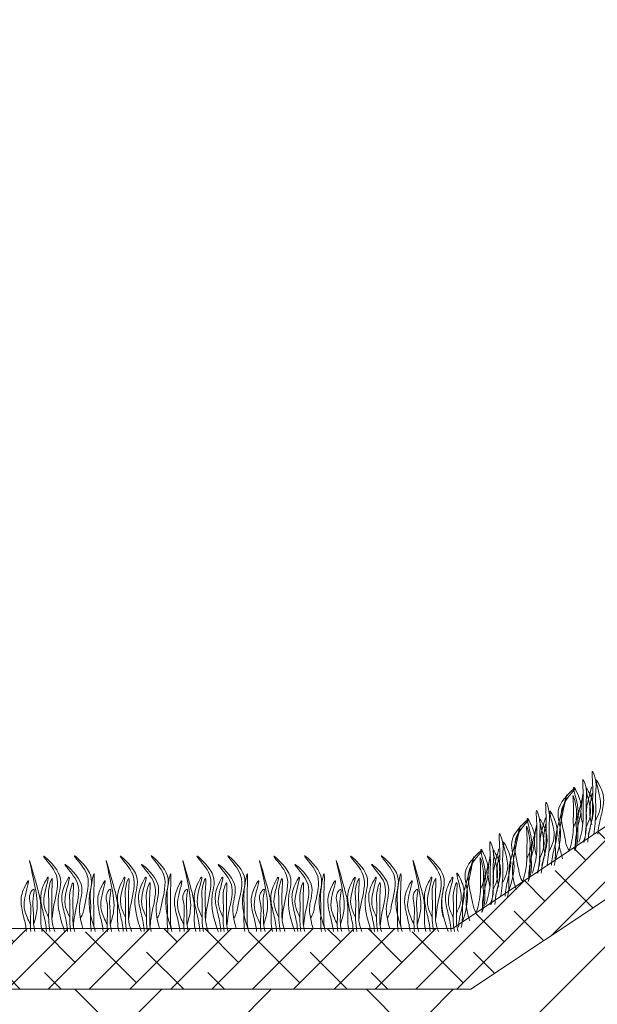
# Model space of a CAD drawing. Units: millimetres. Extents: x 64872 to 137997, y 31772 to 65966.
# Drawn here: x 69753 to 69766, y 31890 to 31913 of the extents above; entities that cross this region are included whole.
import ezdxf

# ---------------------------------------------------------------- set-up
doc = ezdxf.new("R2010")
doc.units = ezdxf.units.MM
doc.layers.add('Основание', color=7, linetype='Continuous', lineweight=15, true_color=0x49392d)
doc.layers.add('Основные линии', color=7, linetype='Continuous', lineweight=18)
doc.layers.add('Трава', color=3, linetype='Continuous', lineweight=9)

msp = doc.modelspace()

# ---------------------------------------------------------------- hatches: boundary and pattern name
at = {"layer": 'Основание'}
h = msp.add_hatch(dxfattribs=at)
h.set_pattern_fill('EARTH', color=256, scale=0.768, angle=45, style=0)
h.set_pattern_definition([(45, (66929.0796, 30922.942), (0, 6.896837), [4.8768, -4.8768]), (45, (66927.7865, 30924.2354), (0, 6.896837), [4.8768, -4.8768]), (45, (66926.4933, 30925.5285), (0, 6.896837), [4.8768, -4.8768]), (135, (66926.4933, 30926.3906), (-6.896837, 0), [4.8768, -4.8768]), (135, (66927.7865, 30927.684), (-6.896837, 0), [4.8768, -4.8768]), (135, (66929.0796, 30928.977), (-6.896837, 0), [4.8768, -4.8768])])
edge = h.paths.add_edge_path(flags=0)
edge.add_arc((69805.273, 31879.935), 0.15, 0, 360)
h.paths.add_polyline_path([(69817.306, 31882.523), (69817.306, 31878.514), (69776.849, 31878.514), (69776.901, 31875.761), (69765.712, 31875.761), (69765.712, 31882.523)], flags=16)
h.paths.add_polyline_path([(69890.723, 31891.488), (69890.723, 31896.526), (69943.474, 31896.526), (69943.474, 31891.488)], flags=16)
h.paths.add_polyline_path([(69858.84, 31921.11), (69858.84, 31925.593), (69905.875, 31925.593), (69905.875, 31921.11)], flags=16)
h.paths.add_polyline_path([(69883.217, 31940.875), (69883.217, 31944.356), (69899.116, 31944.356), (69899.116, 31940.875)], flags=16)
h.paths.add_polyline_path([(69883.269, 31944.356), (69883.269, 31948.274), (69924.436, 31948.274), (69924.436, 31944.356)], flags=16)
h.paths.add_polyline_path([(69951.182, 31909.843), (69951.182, 31913.958), (69962.139, 31913.958), (69962.139, 31909.843)], flags=16)
h.paths.add_polyline_path([(69951.182, 31917.527), (69970.532, 31917.527), (69970.759, 31975.462), (69942.591, 31975.462), (69942.591, 31920.336), (69929.134, 31920.336), (69929.134, 31975.462), (69921.276, 31975.462), (69857.214, 31932.928), (69846.456, 31932.928), (69846.334, 31877.802), (69832.877, 31877.802), (69832.877, 31932.928), (69827.203, 31932.928), (69763.402, 31890.394), (69734.464, 31890.394), (69734.48, 31873.642), (69857.762, 31873.642), (69970.364, 31875.002), (69970.517, 31913.958), (69951.182, 31913.958)])
at = {"layer": 'Основные линии'}
h = msp.add_hatch(dxfattribs=at)
h.set_pattern_fill('ANSI38', color=17, scale=0.215309)
h.set_pattern_definition([(45, (51180.08323, 34669.02555), (-0.483382042, 0.483382042), []), (135, (51180.08323, 34669.02555), (-1.450146127, 0.483382042), [1.7090136, -1.02540816])])
h.paths.add_polyline_path([(69762.967, 31891.829), (69740.185, 31891.829), (69737.441, 31890.394), (69763.402, 31890.394), (69827.203, 31932.928), (69837.507, 31933.359), (69850.536, 31932.928), (69857.475, 31932.928), (69857.475, 31934.347), (69826.768, 31934.363)])

# ---------------------------------------------------------------- linework, layer by layer
at = {"layer": 'Основные линии', "color": 8}
for p, q in [((69762.967, 31891.829), (69826.768, 31934.363)), ((69763.402, 31890.394), (69796.746, 31912.623)), ((69762.967, 31891.829), (69740.169, 31891.829)), ((69763.141, 31890.394), (69734.433, 31890.394)), ((69763.402, 31890.394), (69740.97, 31890.394))]:
    msp.add_line(p, q, dxfattribs=at)
at = {"layer": 'Трава', "color": 3, "lineweight": 9}
for points, knots in [([(69766.183, 31894.063), (69766.234, 31894.233), (69766.293, 31894.469), (69766.279, 31894.882), (69766.3, 31895.114), (69766.251, 31895.697), (69766.383, 31895.28), (69766.343, 31894.996), (69766.376, 31894.56), (69766.334, 31894.229), (69766.31, 31894.063)], [1.196051, 1.196051, 1.196051, 1.196051, 5.423055, 7.028356, 10.697614, 13.067346, 15.080851, 16.968404, 20.923274, 24.965584, 24.965584, 24.965584, 24.965584]), ([(69765.96, 31893.868), (69766.011, 31894.038), (69766.07, 31894.274), (69766.056, 31894.687), (69766.077, 31894.919), (69766.028, 31895.502), (69766.161, 31895.085), (69766.12, 31894.801), (69766.153, 31894.365), (69766.112, 31894.034), (69766.087, 31893.868)], [1.196051, 1.196051, 1.196051, 1.196051, 5.423055, 7.028356, 10.697614, 13.067346, 15.080851, 16.968404, 20.923274, 24.965584, 24.965584, 24.965584, 24.965584]), ([(69766.36, 31894.389), (69766.398, 31894.472), (69766.48, 31894.65), (69766.483, 31894.92), (69766.3, 31895.499), (69766.521, 31895.095), (69766.571, 31894.827), (69766.472, 31894.447), (69766.418, 31894.196), (69766.411, 31894.063)], [0, 0, 0, 0, 2.100967, 4.474694, 7.786548, 9.362627, 12.139061, 15.095718, 18.307856, 18.307856, 18.307856, 18.307856]), ([(69765.576, 31893.48), (69765.544, 31893.587), (69765.483, 31893.791), (69765.487, 31894.256), (69765.808, 31895.472), (69765.497, 31894.398), (69765.394, 31893.992), (69765.406, 31893.663), (69765.402, 31893.438), (69765.377, 31893.339), (69765.371, 31893.318)], [0, 0, 0, 0, 2.58288, 4.956607, 12.276813, 17.805661, 20.582095, 23.490086, 25.401657, 25.935096, 25.935096, 25.935096, 25.935096]), ([(69765.395, 31893.431), (69765.486, 31893.697), (69765.597, 31894.136), (69765.348, 31894.72), (69766.074, 31895.347), (69765.628, 31894.865), (69765.489, 31894.488), (69765.625, 31894.083), (69765.66, 31893.773), (69765.732, 31893.673)], [2.005676, 2.005676, 2.005676, 2.005676, 8.424296, 12.653932, 16.918954, 20.078161, 21.976618, 27.273598, 29.348008, 29.348008, 29.348008, 29.348008]), ([(69765.732, 31893.673), (69765.781, 31893.837), (69765.837, 31894.069), (69765.822, 31894.471), (69765.844, 31894.686), (69765.804, 31895.111), (69765.938, 31894.575), (69765.883, 31894.377), (69765.918, 31894.044), (69765.89, 31893.833), (69765.862, 31893.673)], [1.34336, 1.34336, 1.34336, 1.34336, 5.423055, 7.028356, 10.697614, 11.772115, 14.527747, 17.109907, 18.315973, 22.2082, 22.2082, 22.2082, 22.2082]), ([(69765.827, 31894.214), (69765.865, 31894.297), (69765.947, 31894.475), (69765.95, 31894.745), (69765.767, 31895.324), (69765.988, 31894.92), (69766.038, 31894.653), (69765.938, 31894.271), (69765.877, 31893.975), (69765.875, 31893.795), (69765.875, 31893.751)], [0, 0, 0, 0, 2.100967, 4.474694, 7.786548, 9.362627, 12.139061, 15.095718, 18.353831, 19.40143, 19.40143, 19.40143, 19.40143]), ([(69766.053, 31894.289), (69766.038, 31894.345), (69766.004, 31894.497), (69766.006, 31894.705), (69766.043, 31894.935), (69766.062, 31895.034)], [1.204915, 1.204915, 1.204915, 1.204915, 2.58288, 4.956607, 6.702985, 6.702985, 6.702985, 6.702985]), ([(69766.266, 31895.178), (69766.247, 31895.113), (69766.189, 31894.903), (69766.125, 31894.653), (69766.138, 31894.323), (69766.132, 31894.058), (69766.085, 31893.925), (69766.061, 31893.868)], [16.55503, 16.55503, 16.55503, 16.55503, 17.805661, 20.582095, 23.490086, 25.401657, 26.875815, 26.875815, 26.875815, 26.875815]), ([(69766.12, 31894.194), (69766.158, 31894.277), (69766.24, 31894.455), (69766.243, 31894.725), (69766.06, 31895.304), (69766.281, 31894.9), (69766.331, 31894.632), (69766.232, 31894.252), (69766.178, 31894.001), (69766.171, 31893.868)], [0, 0, 0, 0, 2.100967, 4.474694, 7.786548, 9.362627, 12.139061, 15.095718, 18.307856, 18.307856, 18.307856, 18.307856]), ([(69766.265, 31894.289), (69766.25, 31894.345), (69766.215, 31894.497), (69766.217, 31894.705), (69766.254, 31894.935), (69766.273, 31895.034)], [1.204915, 1.204915, 1.204915, 1.204915, 2.58288, 4.956607, 6.702985, 6.702985, 6.702985, 6.702985]), ([(69765.083, 31893.33), (69765.134, 31893.499), (69765.193, 31893.736), (69765.179, 31894.149), (69765.2, 31894.381), (69765.151, 31894.964), (69765.284, 31894.547), (69765.243, 31894.263), (69765.276, 31893.827), (69765.234, 31893.496), (69765.21, 31893.33)], [1.196051, 1.196051, 1.196051, 1.196051, 5.423055, 7.028356, 10.697614, 13.067346, 15.080851, 16.968404, 20.923274, 24.965584, 24.965584, 24.965584, 24.965584]), ([(69766.066, 31894.983), (69766.047, 31894.918), (69765.989, 31894.708), (69765.925, 31894.458), (69765.938, 31894.128), (69765.933, 31893.863), (69765.886, 31893.73), (69765.862, 31893.673)], [16.55503, 16.55503, 16.55503, 16.55503, 17.805661, 20.582095, 23.490086, 25.401657, 26.875815, 26.875815, 26.875815, 26.875815]), ([(69764.86, 31893.135), (69764.911, 31893.304), (69764.97, 31893.541), (69764.956, 31893.954), (69764.977, 31894.186), (69764.929, 31894.769), (69765.061, 31894.352), (69765.021, 31894.068), (69765.053, 31893.632), (69765.012, 31893.301), (69764.987, 31893.135)], [1.196051, 1.196051, 1.196051, 1.196051, 5.423055, 7.028356, 10.697614, 13.067346, 15.080851, 16.968404, 20.923274, 24.965584, 24.965584, 24.965584, 24.965584]), ([(69765.26, 31893.656), (69765.298, 31893.739), (69765.38, 31893.916), (69765.384, 31894.187), (69765.2, 31894.766), (69765.421, 31894.361), (69765.471, 31894.094), (69765.372, 31893.714), (69765.318, 31893.463), (69765.311, 31893.33)], [0, 0, 0, 0, 2.100967, 4.474694, 7.786548, 9.362627, 12.139061, 15.095718, 18.307856, 18.307856, 18.307856, 18.307856]), ([(69764.476, 31892.747), (69764.444, 31892.853), (69764.383, 31893.058), (69764.387, 31893.523), (69764.708, 31894.739), (69764.398, 31893.664), (69764.294, 31893.259), (69764.306, 31892.93), (69764.302, 31892.704), (69764.277, 31892.606), (69764.271, 31892.585)], [0, 0, 0, 0, 2.58288, 4.956607, 12.276813, 17.805661, 20.582095, 23.490086, 25.401657, 25.935096, 25.935096, 25.935096, 25.935096]), ([(69764.295, 31892.698), (69764.386, 31892.964), (69764.497, 31893.403), (69764.248, 31893.987), (69764.974, 31894.614), (69764.528, 31894.132), (69764.389, 31893.754), (69764.526, 31893.349), (69764.561, 31893.04), (69764.632, 31892.94)], [2.005676, 2.005676, 2.005676, 2.005676, 8.424296, 12.653932, 16.918954, 20.078161, 21.976618, 27.273598, 29.348008, 29.348008, 29.348008, 29.348008]), ([(69764.632, 31892.94), (69764.681, 31893.104), (69764.737, 31893.336), (69764.722, 31893.738), (69764.744, 31893.953), (69764.704, 31894.378), (69764.838, 31893.842), (69764.783, 31893.644), (69764.818, 31893.311), (69764.79, 31893.1), (69764.762, 31892.94)], [1.34336, 1.34336, 1.34336, 1.34336, 5.423055, 7.028356, 10.697614, 11.772115, 14.527747, 17.109907, 18.315973, 22.2082, 22.2082, 22.2082, 22.2082]), ([(69764.727, 31893.481), (69764.765, 31893.564), (69764.847, 31893.742), (69764.851, 31894.012), (69764.667, 31894.591), (69764.888, 31894.187), (69764.938, 31893.919), (69764.838, 31893.538), (69764.778, 31893.242), (69764.775, 31893.062), (69764.775, 31893.018)], [0, 0, 0, 0, 2.100967, 4.474694, 7.786548, 9.362627, 12.139061, 15.095718, 18.353831, 19.40143, 19.40143, 19.40143, 19.40143]), ([(69764.954, 31893.556), (69764.939, 31893.612), (69764.904, 31893.764), (69764.906, 31893.972), (69764.943, 31894.202), (69764.962, 31894.301)], [1.204915, 1.204915, 1.204915, 1.204915, 2.58288, 4.956607, 6.702985, 6.702985, 6.702985, 6.702985]), ([(69765.166, 31894.445), (69765.147, 31894.379), (69765.089, 31894.17), (69765.025, 31893.919), (69765.038, 31893.59), (69765.033, 31893.325), (69764.986, 31893.192), (69764.962, 31893.135)], [16.55503, 16.55503, 16.55503, 16.55503, 17.805661, 20.582095, 23.490086, 25.401657, 26.875815, 26.875815, 26.875815, 26.875815]), ([(69765.02, 31893.461), (69765.058, 31893.544), (69765.14, 31893.721), (69765.144, 31893.992), (69764.96, 31894.571), (69765.181, 31894.166), (69765.231, 31893.899), (69765.132, 31893.519), (69765.078, 31893.268), (69765.071, 31893.135)], [0, 0, 0, 0, 2.100967, 4.474694, 7.786548, 9.362627, 12.139061, 15.095718, 18.307856, 18.307856, 18.307856, 18.307856]), ([(69765.165, 31893.556), (69765.15, 31893.612), (69765.115, 31893.764), (69765.117, 31893.972), (69765.155, 31894.202), (69765.173, 31894.301)], [1.204915, 1.204915, 1.204915, 1.204915, 2.58288, 4.956607, 6.702985, 6.702985, 6.702985, 6.702985]), ([(69763.983, 31892.596), (69764.034, 31892.766), (69764.093, 31893.003), (69764.079, 31893.416), (69764.1, 31893.647), (69764.051, 31894.23), (69764.184, 31893.814), (69764.143, 31893.53), (69764.176, 31893.094), (69764.134, 31892.763), (69764.11, 31892.596)], [1.196051, 1.196051, 1.196051, 1.196051, 5.423055, 7.028356, 10.697614, 13.067346, 15.080851, 16.968404, 20.923274, 24.965584, 24.965584, 24.965584, 24.965584]), ([(69764.966, 31894.25), (69764.948, 31894.184), (69764.89, 31893.975), (69764.825, 31893.724), (69764.838, 31893.395), (69764.833, 31893.13), (69764.786, 31892.997), (69764.762, 31892.94)], [16.55503, 16.55503, 16.55503, 16.55503, 17.805661, 20.582095, 23.490086, 25.401657, 26.875815, 26.875815, 26.875815, 26.875815]), ([(69763.76, 31892.401), (69763.811, 31892.571), (69763.87, 31892.808), (69763.856, 31893.221), (69763.877, 31893.452), (69763.829, 31894.035), (69763.961, 31893.619), (69763.921, 31893.335), (69763.953, 31892.899), (69763.912, 31892.568), (69763.887, 31892.401)], [1.196051, 1.196051, 1.196051, 1.196051, 5.423055, 7.028356, 10.697614, 13.067346, 15.080851, 16.968404, 20.923274, 24.965584, 24.965584, 24.965584, 24.965584]), ([(69764.16, 31892.922), (69764.199, 31893.006), (69764.28, 31893.183), (69764.284, 31893.454), (69764.1, 31894.033), (69764.321, 31893.628), (69764.371, 31893.361), (69764.272, 31892.981), (69764.219, 31892.73), (69764.212, 31892.597)], [0, 0, 0, 0, 2.100967, 4.474694, 7.786548, 9.362627, 12.139061, 15.095718, 18.307856, 18.307856, 18.307856, 18.307856]), ([(69763.195, 31891.965), (69763.287, 31892.231), (69763.397, 31892.669), (69763.148, 31893.254), (69763.874, 31893.88), (69763.428, 31893.399), (69763.289, 31893.021), (69763.426, 31892.616), (69763.461, 31892.306), (69763.532, 31892.206)], [2.005676, 2.005676, 2.005676, 2.005676, 8.424296, 12.653932, 16.918954, 20.078161, 21.976618, 27.273598, 29.348008, 29.348008, 29.348008, 29.348008]), ([(69763.627, 31892.748), (69763.666, 31892.831), (69763.747, 31893.008), (69763.751, 31893.279), (69763.567, 31893.858), (69763.788, 31893.453), (69763.839, 31893.186), (69763.738, 31892.804), (69763.678, 31892.509), (69763.675, 31892.329), (69763.675, 31892.285)], [0, 0, 0, 0, 2.100967, 4.474694, 7.786548, 9.362627, 12.139061, 15.095718, 18.353831, 19.40143, 19.40143, 19.40143, 19.40143]), ([(69764.066, 31893.712), (69764.047, 31893.646), (69763.989, 31893.437), (69763.925, 31893.186), (69763.938, 31892.857), (69763.933, 31892.592), (69763.886, 31892.459), (69763.862, 31892.401)], [16.55503, 16.55503, 16.55503, 16.55503, 17.805661, 20.582095, 23.490086, 25.401657, 26.875815, 26.875815, 26.875815, 26.875815]), ([(69763.92, 31892.727), (69763.959, 31892.811), (69764.04, 31892.988), (69764.044, 31893.258), (69763.86, 31893.838), (69764.081, 31893.433), (69764.131, 31893.166), (69764.032, 31892.786), (69763.979, 31892.535), (69763.972, 31892.401)], [0, 0, 0, 0, 2.100967, 4.474694, 7.786548, 9.362627, 12.139061, 15.095718, 18.307856, 18.307856, 18.307856, 18.307856]), ([(69753.055, 31891.925), (69753.087, 31892.032), (69753.148, 31892.236), (69753.144, 31892.701), (69752.824, 31893.917), (69753.134, 31892.843), (69753.238, 31892.437), (69753.225, 31892.108), (69753.23, 31891.883), (69753.255, 31891.785), (69753.261, 31891.763)], [0, 0, 0, 0, 2.58288, 4.956607, 12.276813, 17.805661, 20.582095, 23.490086, 25.401657, 25.935096, 25.935096, 25.935096, 25.935096]), ([(69753.79, 31891.763), (69753.688, 31892.05), (69753.559, 31892.509), (69753.816, 31893.112), (69753.09, 31893.739), (69753.536, 31893.257), (69753.675, 31892.88), (69753.538, 31892.475), (69753.503, 31892.165), (69753.497, 31892.078)], [1.523522, 1.523522, 1.523522, 1.523522, 8.424296, 12.653932, 16.918954, 20.078161, 21.976618, 27.273598, 29.348008, 29.348008, 29.348008, 29.348008]), ([(69754.222, 31891.83), (69754.142, 31892.103), (69754.11, 31892.433), (69754.317, 31892.918), (69753.591, 31893.545), (69754.037, 31893.063), (69754.175, 31892.686), (69754.039, 31892.281), (69754.004, 31891.971), (69753.997, 31891.884)], [4.5395, 4.5395, 4.5395, 4.5395, 8.424296, 12.653932, 16.918954, 20.078161, 21.976618, 27.273598, 29.348008, 29.348008, 29.348008, 29.348008]), ([(69754.498, 31891.829), (69754.406, 31892.096), (69754.296, 31892.534), (69754.545, 31893.118), (69753.819, 31893.745), (69754.265, 31893.263), (69754.403, 31892.886), (69754.267, 31892.481), (69754.232, 31892.171), (69754.16, 31892.071)], [2.005676, 2.005676, 2.005676, 2.005676, 8.424296, 12.653932, 16.918954, 20.078161, 21.976618, 27.273598, 29.348008, 29.348008, 29.348008, 29.348008]), ([(69754.871, 31891.925), (69754.903, 31892.032), (69754.964, 31892.236), (69754.96, 31892.701), (69754.639, 31893.917), (69754.95, 31892.843), (69755.054, 31892.437), (69755.041, 31892.108), (69755.045, 31891.883), (69755.07, 31891.785), (69755.077, 31891.763)], [0, 0, 0, 0, 2.58288, 4.956607, 12.276813, 17.805661, 20.582095, 23.490086, 25.401657, 25.935096, 25.935096, 25.935096, 25.935096]), ([(69755.605, 31891.763), (69755.503, 31892.05), (69755.374, 31892.509), (69755.631, 31893.112), (69754.905, 31893.739), (69755.351, 31893.257), (69755.49, 31892.88), (69755.354, 31892.475), (69755.319, 31892.165), (69755.312, 31892.078)], [1.523522, 1.523522, 1.523522, 1.523522, 8.424296, 12.653932, 16.918954, 20.078161, 21.976618, 27.273598, 29.348008, 29.348008, 29.348008, 29.348008]), ([(69756.038, 31891.83), (69755.957, 31892.103), (69755.926, 31892.433), (69756.132, 31892.918), (69755.406, 31893.545), (69755.852, 31893.063), (69755.991, 31892.686), (69755.855, 31892.281), (69755.82, 31891.971), (69755.813, 31891.884)], [4.5395, 4.5395, 4.5395, 4.5395, 8.424296, 12.653932, 16.918954, 20.078161, 21.976618, 27.273598, 29.348008, 29.348008, 29.348008, 29.348008]), ([(69756.313, 31891.829), (69756.222, 31892.096), (69756.111, 31892.534), (69756.36, 31893.118), (69755.634, 31893.745), (69756.08, 31893.263), (69756.219, 31892.886), (69756.083, 31892.481), (69756.048, 31892.171), (69755.976, 31892.071)], [2.005676, 2.005676, 2.005676, 2.005676, 8.424296, 12.653932, 16.918954, 20.078161, 21.976618, 27.273598, 29.348008, 29.348008, 29.348008, 29.348008]), ([(69756.687, 31891.925), (69756.718, 31892.032), (69756.779, 31892.236), (69756.775, 31892.701), (69756.455, 31893.917), (69756.765, 31892.843), (69756.869, 31892.437), (69756.856, 31892.108), (69756.861, 31891.883), (69756.886, 31891.785), (69756.892, 31891.763)], [0, 0, 0, 0, 2.58288, 4.956607, 12.276813, 17.805661, 20.582095, 23.490086, 25.401657, 25.935096, 25.935096, 25.935096, 25.935096]), ([(69757.421, 31891.763), (69757.319, 31892.05), (69757.19, 31892.509), (69757.447, 31893.112), (69756.721, 31893.739), (69757.167, 31893.257), (69757.306, 31892.88), (69757.169, 31892.475), (69757.134, 31892.165), (69757.128, 31892.078)], [1.523522, 1.523522, 1.523522, 1.523522, 8.424296, 12.653932, 16.918954, 20.078161, 21.976618, 27.273598, 29.348008, 29.348008, 29.348008, 29.348008]), ([(69757.853, 31891.83), (69757.773, 31892.103), (69757.741, 31892.433), (69757.948, 31892.918), (69757.222, 31893.545), (69757.668, 31893.063), (69757.807, 31892.686), (69757.67, 31892.281), (69757.635, 31891.971), (69757.629, 31891.884)], [4.5395, 4.5395, 4.5395, 4.5395, 8.424296, 12.653932, 16.918954, 20.078161, 21.976618, 27.273598, 29.348008, 29.348008, 29.348008, 29.348008]), ([(69758.129, 31891.829), (69758.037, 31892.096), (69757.927, 31892.534), (69758.176, 31893.118), (69757.45, 31893.745), (69757.896, 31893.263), (69758.035, 31892.886), (69757.898, 31892.481), (69757.863, 31892.171), (69757.791, 31892.071)], [2.005676, 2.005676, 2.005676, 2.005676, 8.424296, 12.653932, 16.918954, 20.078161, 21.976618, 27.273598, 29.348008, 29.348008, 29.348008, 29.348008]), ([(69758.502, 31891.925), (69758.534, 31892.032), (69758.595, 31892.236), (69758.591, 31892.701), (69758.27, 31893.917), (69758.581, 31892.843), (69758.685, 31892.437), (69758.672, 31892.108), (69758.676, 31891.883), (69758.701, 31891.785), (69758.708, 31891.763)], [0, 0, 0, 0, 2.58288, 4.956607, 12.276813, 17.805661, 20.582095, 23.490086, 25.401657, 25.935096, 25.935096, 25.935096, 25.935096]), ([(69759.236, 31891.763), (69759.135, 31892.05), (69759.006, 31892.509), (69759.262, 31893.112), (69758.537, 31893.739), (69758.982, 31893.257), (69759.121, 31892.88), (69758.985, 31892.475), (69758.95, 31892.165), (69758.943, 31892.078)], [1.523522, 1.523522, 1.523522, 1.523522, 8.424296, 12.653932, 16.918954, 20.078161, 21.976618, 27.273598, 29.348008, 29.348008, 29.348008, 29.348008]), ([(69759.669, 31891.83), (69759.589, 31892.103), (69759.557, 31892.433), (69759.763, 31892.918), (69759.037, 31893.545), (69759.483, 31893.063), (69759.622, 31892.686), (69759.486, 31892.281), (69759.451, 31891.971), (69759.444, 31891.884)], [4.5395, 4.5395, 4.5395, 4.5395, 8.424296, 12.653932, 16.918954, 20.078161, 21.976618, 27.273598, 29.348008, 29.348008, 29.348008, 29.348008]), ([(69759.944, 31891.829), (69759.853, 31892.096), (69759.742, 31892.534), (69759.991, 31893.118), (69759.265, 31893.745), (69759.711, 31893.263), (69759.85, 31892.886), (69759.714, 31892.481), (69759.679, 31892.171), (69759.607, 31892.071)], [2.005676, 2.005676, 2.005676, 2.005676, 8.424296, 12.653932, 16.918954, 20.078161, 21.976618, 27.273598, 29.348008, 29.348008, 29.348008, 29.348008]), ([(69760.318, 31891.925), (69760.35, 31892.032), (69760.41, 31892.236), (69760.407, 31892.701), (69760.086, 31893.917), (69760.396, 31892.843), (69760.5, 31892.437), (69760.487, 31892.108), (69760.492, 31891.883), (69760.517, 31891.785), (69760.523, 31891.763)], [0, 0, 0, 0, 2.58288, 4.956607, 12.276813, 17.805661, 20.582095, 23.490086, 25.401657, 25.935096, 25.935096, 25.935096, 25.935096]), ([(69761.052, 31891.763), (69760.95, 31892.05), (69760.821, 31892.509), (69761.078, 31893.112), (69760.352, 31893.739), (69760.798, 31893.257), (69760.937, 31892.88), (69760.8, 31892.475), (69760.765, 31892.165), (69760.759, 31892.078)], [1.523522, 1.523522, 1.523522, 1.523522, 8.424296, 12.653932, 16.918954, 20.078161, 21.976618, 27.273598, 29.348008, 29.348008, 29.348008, 29.348008]), ([(69761.484, 31891.83), (69761.404, 31892.103), (69761.372, 31892.433), (69761.579, 31892.918), (69760.853, 31893.545), (69761.299, 31893.063), (69761.438, 31892.686), (69761.301, 31892.281), (69761.266, 31891.971), (69761.26, 31891.884)], [4.5395, 4.5395, 4.5395, 4.5395, 8.424296, 12.653932, 16.918954, 20.078161, 21.976618, 27.273598, 29.348008, 29.348008, 29.348008, 29.348008]), ([(69761.76, 31891.829), (69761.668, 31892.096), (69761.558, 31892.534), (69761.807, 31893.118), (69761.081, 31893.745), (69761.527, 31893.263), (69761.666, 31892.886), (69761.529, 31892.481), (69761.494, 31892.171), (69761.422, 31892.071)], [2.005676, 2.005676, 2.005676, 2.005676, 8.424296, 12.653932, 16.918954, 20.078161, 21.976618, 27.273598, 29.348008, 29.348008, 29.348008, 29.348008]), ([(69762.133, 31891.925), (69762.165, 31892.032), (69762.226, 31892.236), (69762.222, 31892.701), (69761.901, 31893.917), (69762.212, 31892.843), (69762.316, 31892.437), (69762.303, 31892.108), (69762.307, 31891.883), (69762.332, 31891.785), (69762.339, 31891.763)], [0, 0, 0, 0, 2.58288, 4.956607, 12.276813, 17.805661, 20.582095, 23.490086, 25.401657, 25.935096, 25.935096, 25.935096, 25.935096]), ([(69762.868, 31891.763), (69762.766, 31892.05), (69762.637, 31892.509), (69762.894, 31893.112), (69762.168, 31893.739), (69762.614, 31893.257), (69762.752, 31892.88), (69762.616, 31892.475), (69762.581, 31892.165), (69762.574, 31892.078)], [1.523522, 1.523522, 1.523522, 1.523522, 8.424296, 12.653932, 16.918954, 20.078161, 21.976618, 27.273598, 29.348008, 29.348008, 29.348008, 29.348008]), ([(69763.376, 31892.014), (69763.345, 31892.12), (69763.284, 31892.324), (69763.288, 31892.79), (69763.608, 31894.006), (69763.298, 31892.931), (69763.194, 31892.526), (69763.207, 31892.197), (69763.202, 31891.971), (69763.177, 31891.873), (69763.171, 31891.852)], [0, 0, 0, 0, 2.58288, 4.956607, 12.276813, 17.805661, 20.582095, 23.490086, 25.401657, 25.935096, 25.935096, 25.935096, 25.935096]), ([(69763.532, 31892.206), (69763.581, 31892.371), (69763.637, 31892.602), (69763.622, 31893.005), (69763.644, 31893.22), (69763.604, 31893.644), (69763.738, 31893.109), (69763.683, 31892.91), (69763.719, 31892.578), (69763.691, 31892.366), (69763.662, 31892.206)], [1.34336, 1.34336, 1.34336, 1.34336, 5.423055, 7.028356, 10.697614, 11.772115, 14.527747, 17.109907, 18.315973, 22.2082, 22.2082, 22.2082, 22.2082]), ([(69763.866, 31893.517), (69763.848, 31893.451), (69763.79, 31893.242), (69763.725, 31892.991), (69763.738, 31892.662), (69763.733, 31892.397), (69763.686, 31892.264), (69763.662, 31892.206)], [16.55503, 16.55503, 16.55503, 16.55503, 17.805661, 20.582095, 23.490086, 25.401657, 26.875815, 26.875815, 26.875815, 26.875815]), ([(69763.854, 31892.823), (69763.839, 31892.879), (69763.804, 31893.03), (69763.806, 31893.239), (69763.844, 31893.469), (69763.862, 31893.568)], [1.204915, 1.204915, 1.204915, 1.204915, 2.58288, 4.956607, 6.702985, 6.702985, 6.702985, 6.702985]), ([(69764.065, 31892.823), (69764.05, 31892.879), (69764.015, 31893.03), (69764.017, 31893.239), (69764.055, 31893.469), (69764.073, 31893.568)], [1.204915, 1.204915, 1.204915, 1.204915, 2.58288, 4.956607, 6.702985, 6.702985, 6.702985, 6.702985]), ([(69754.515, 31891.763), (69754.497, 31891.823), (69754.471, 31891.95), (69754.488, 31892.245), (69754.463, 31892.476), (69754.513, 31893.371), (69754.38, 31892.642), (69754.421, 31892.359), (69754.391, 31892.041), (69754.413, 31891.819), (69754.42, 31891.763)], [2.411966, 2.411966, 2.411966, 2.411966, 3.898895, 5.504196, 9.173454, 11.543186, 13.556691, 15.444244, 19.399114, 20.733276, 20.733276, 20.733276, 20.733276]), ([(69756.33, 31891.763), (69756.313, 31891.823), (69756.287, 31891.95), (69756.303, 31892.245), (69756.279, 31892.476), (69756.328, 31893.371), (69756.195, 31892.642), (69756.237, 31892.359), (69756.207, 31892.041), (69756.228, 31891.819), (69756.235, 31891.763)], [2.411966, 2.411966, 2.411966, 2.411966, 3.898895, 5.504196, 9.173454, 11.543186, 13.556691, 15.444244, 19.399114, 20.733276, 20.733276, 20.733276, 20.733276]), ([(69758.146, 31891.763), (69758.128, 31891.823), (69758.102, 31891.95), (69758.119, 31892.245), (69758.094, 31892.476), (69758.144, 31893.371), (69758.011, 31892.642), (69758.053, 31892.359), (69758.022, 31892.041), (69758.044, 31891.819), (69758.051, 31891.763)], [2.411966, 2.411966, 2.411966, 2.411966, 3.898895, 5.504196, 9.173454, 11.543186, 13.556691, 15.444244, 19.399114, 20.733276, 20.733276, 20.733276, 20.733276]), ([(69759.961, 31891.763), (69759.944, 31891.823), (69759.918, 31891.95), (69759.934, 31892.245), (69759.91, 31892.476), (69759.959, 31893.371), (69759.827, 31892.642), (69759.868, 31892.359), (69759.838, 31892.041), (69759.859, 31891.819), (69759.867, 31891.763)], [2.411966, 2.411966, 2.411966, 2.411966, 3.898895, 5.504196, 9.173454, 11.543186, 13.556691, 15.444244, 19.399114, 20.733276, 20.733276, 20.733276, 20.733276]), ([(69761.777, 31891.763), (69761.759, 31891.823), (69761.733, 31891.95), (69761.75, 31892.245), (69761.725, 31892.476), (69761.775, 31893.371), (69761.642, 31892.642), (69761.684, 31892.359), (69761.654, 31892.041), (69761.675, 31891.819), (69761.682, 31891.763)], [2.411966, 2.411966, 2.411966, 2.411966, 3.898895, 5.504196, 9.173454, 11.543186, 13.556691, 15.444244, 19.399114, 20.733276, 20.733276, 20.733276, 20.733276]), ([(69763.06, 31892.189), (69763.099, 31892.272), (69763.181, 31892.45), (69763.184, 31892.72), (69763, 31893.299), (69763.221, 31892.895), (69763.271, 31892.628), (69763.173, 31892.248), (69763.119, 31891.997), (69763.112, 31891.863)], [0, 0, 0, 0, 2.100967, 4.474694, 7.786548, 9.362627, 12.139061, 15.095718, 18.307856, 18.307856, 18.307856, 18.307856]), ([(69752.979, 31891.93), (69752.926, 31892.04), (69752.827, 31892.244), (69752.82, 31892.54), (69753.005, 31893.118), (69752.784, 31892.714), (69752.734, 31892.447), (69752.825, 31892.094), (69752.875, 31891.869), (69752.887, 31891.763)], [0, 0, 0, 0, 2.78004, 5.153766, 8.465621, 10.041699, 12.818133, 15.77479, 18.332159, 18.332159, 18.332159, 18.332159]), ([(69753.412, 31892.089), (69753.373, 31892.172), (69753.291, 31892.35), (69753.288, 31892.62), (69753.472, 31893.199), (69753.251, 31892.795), (69753.201, 31892.528), (69753.299, 31892.148), (69753.353, 31891.897), (69753.36, 31891.763)], [0, 0, 0, 0, 2.100967, 4.474694, 7.786548, 9.362627, 12.139061, 15.095718, 18.307032, 18.307032, 18.307032, 18.307032]), ([(69753.558, 31891.763), (69753.523, 31891.856), (69753.478, 31892.015), (69753.497, 31892.349), (69753.472, 31892.579), (69753.521, 31893.162), (69753.389, 31892.746), (69753.43, 31892.462), (69753.397, 31892.107), (69753.429, 31891.853), (69753.444, 31891.763)], [1.544552, 1.544552, 1.544552, 1.544552, 3.898895, 5.504196, 9.173454, 11.543186, 13.556691, 15.444244, 19.399114, 21.565854, 21.565854, 21.565854, 21.565854]), ([(69753.91, 31892.089), (69753.872, 31892.172), (69753.79, 31892.35), (69753.787, 31892.62), (69753.971, 31893.199), (69753.75, 31892.795), (69753.699, 31892.528), (69753.798, 31892.148), (69753.852, 31891.897), (69753.859, 31891.763)], [0, 0, 0, 0, 2.100967, 4.474694, 7.786548, 9.362627, 12.139061, 15.095718, 18.307856, 18.307856, 18.307856, 18.307856]), ([(69754.026, 31891.763), (69754.007, 31891.825), (69753.98, 31891.953), (69753.997, 31892.251), (69753.972, 31892.482), (69754.022, 31893.065), (69753.889, 31892.648), (69753.932, 31892.365), (69753.896, 31892.043), (69753.926, 31891.82), (69753.936, 31891.763)], [2.363111, 2.363111, 2.363111, 2.363111, 3.898895, 5.504196, 9.173454, 11.543186, 13.556691, 15.444244, 19.399114, 20.79016, 20.79016, 20.79016, 20.79016]), ([(69754.794, 31891.93), (69754.741, 31892.04), (69754.643, 31892.244), (69754.636, 31892.54), (69754.82, 31893.118), (69754.599, 31892.714), (69754.549, 31892.447), (69754.64, 31892.094), (69754.691, 31891.869), (69754.702, 31891.763)], [0, 0, 0, 0, 2.78004, 5.153766, 8.465621, 10.041699, 12.818133, 15.77479, 18.332159, 18.332159, 18.332159, 18.332159]), ([(69755.227, 31892.089), (69755.189, 31892.172), (69755.107, 31892.35), (69755.104, 31892.62), (69755.287, 31893.199), (69755.067, 31892.795), (69755.016, 31892.528), (69755.115, 31892.148), (69755.169, 31891.897), (69755.176, 31891.763)], [0, 0, 0, 0, 2.100967, 4.474694, 7.786548, 9.362627, 12.139061, 15.095718, 18.307032, 18.307032, 18.307032, 18.307032]), ([(69755.374, 31891.763), (69755.339, 31891.856), (69755.293, 31892.015), (69755.312, 31892.349), (69755.288, 31892.579), (69755.337, 31893.162), (69755.204, 31892.746), (69755.246, 31892.462), (69755.212, 31892.107), (69755.245, 31891.853), (69755.26, 31891.763)], [1.544552, 1.544552, 1.544552, 1.544552, 3.898895, 5.504196, 9.173454, 11.543186, 13.556691, 15.444244, 19.399114, 21.565854, 21.565854, 21.565854, 21.565854]), ([(69755.726, 31892.089), (69755.688, 31892.172), (69755.606, 31892.35), (69755.602, 31892.62), (69755.786, 31893.199), (69755.565, 31892.795), (69755.515, 31892.528), (69755.614, 31892.148), (69755.668, 31891.897), (69755.675, 31891.763)], [0, 0, 0, 0, 2.100967, 4.474694, 7.786548, 9.362627, 12.139061, 15.095718, 18.307856, 18.307856, 18.307856, 18.307856]), ([(69755.841, 31891.763), (69755.823, 31891.825), (69755.796, 31891.953), (69755.813, 31892.251), (69755.788, 31892.482), (69755.838, 31893.065), (69755.705, 31892.648), (69755.747, 31892.365), (69755.711, 31892.043), (69755.742, 31891.82), (69755.752, 31891.763)], [2.363111, 2.363111, 2.363111, 2.363111, 3.898895, 5.504196, 9.173454, 11.543186, 13.556691, 15.444244, 19.399114, 20.79016, 20.79016, 20.79016, 20.79016]), ([(69756.61, 31891.93), (69756.557, 31892.04), (69756.459, 31892.244), (69756.451, 31892.54), (69756.636, 31893.118), (69756.415, 31892.714), (69756.365, 31892.447), (69756.456, 31892.094), (69756.506, 31891.869), (69756.518, 31891.763)], [0, 0, 0, 0, 2.78004, 5.153766, 8.465621, 10.041699, 12.818133, 15.77479, 18.332159, 18.332159, 18.332159, 18.332159]), ([(69757.043, 31892.089), (69757.005, 31892.172), (69756.923, 31892.35), (69756.919, 31892.62), (69757.103, 31893.199), (69756.882, 31892.795), (69756.832, 31892.528), (69756.931, 31892.148), (69756.984, 31891.897), (69756.992, 31891.763)], [0, 0, 0, 0, 2.100967, 4.474694, 7.786548, 9.362627, 12.139061, 15.095718, 18.307032, 18.307032, 18.307032, 18.307032]), ([(69757.19, 31891.763), (69757.155, 31891.856), (69757.109, 31892.015), (69757.128, 31892.349), (69757.103, 31892.579), (69757.153, 31893.162), (69757.02, 31892.746), (69757.061, 31892.462), (69757.028, 31892.107), (69757.06, 31891.853), (69757.075, 31891.763)], [1.544552, 1.544552, 1.544552, 1.544552, 3.898895, 5.504196, 9.173454, 11.543186, 13.556691, 15.444244, 19.399114, 21.565854, 21.565854, 21.565854, 21.565854]), ([(69757.542, 31892.089), (69757.503, 31892.172), (69757.421, 31892.35), (69757.418, 31892.62), (69757.602, 31893.199), (69757.381, 31892.795), (69757.33, 31892.528), (69757.429, 31892.148), (69757.483, 31891.897), (69757.49, 31891.763)], [0, 0, 0, 0, 2.100967, 4.474694, 7.786548, 9.362627, 12.139061, 15.095718, 18.307856, 18.307856, 18.307856, 18.307856]), ([(69757.657, 31891.763), (69757.639, 31891.825), (69757.611, 31891.953), (69757.628, 31892.251), (69757.604, 31892.482), (69757.653, 31893.065), (69757.52, 31892.648), (69757.563, 31892.365), (69757.527, 31892.043), (69757.557, 31891.82), (69757.567, 31891.763)], [2.363111, 2.363111, 2.363111, 2.363111, 3.898895, 5.504196, 9.173454, 11.543186, 13.556691, 15.444244, 19.399114, 20.79016, 20.79016, 20.79016, 20.79016]), ([(69758.425, 31891.93), (69758.372, 31892.04), (69758.274, 31892.244), (69758.267, 31892.54), (69758.452, 31893.118), (69758.231, 31892.714), (69758.18, 31892.447), (69758.271, 31892.094), (69758.322, 31891.869), (69758.334, 31891.763)], [0, 0, 0, 0, 2.78004, 5.153766, 8.465621, 10.041699, 12.818133, 15.77479, 18.332159, 18.332159, 18.332159, 18.332159]), ([(69758.859, 31892.089), (69758.82, 31892.172), (69758.738, 31892.35), (69758.735, 31892.62), (69758.919, 31893.199), (69758.698, 31892.795), (69758.647, 31892.528), (69758.746, 31892.148), (69758.8, 31891.897), (69758.807, 31891.763)], [0, 0, 0, 0, 2.100967, 4.474694, 7.786548, 9.362627, 12.139061, 15.095718, 18.307032, 18.307032, 18.307032, 18.307032]), ([(69759.005, 31891.763), (69758.97, 31891.856), (69758.924, 31892.015), (69758.943, 31892.349), (69758.919, 31892.579), (69758.968, 31893.162), (69758.835, 31892.746), (69758.877, 31892.462), (69758.843, 31892.107), (69758.876, 31891.853), (69758.891, 31891.763)], [1.544552, 1.544552, 1.544552, 1.544552, 3.898895, 5.504196, 9.173454, 11.543186, 13.556691, 15.444244, 19.399114, 21.565854, 21.565854, 21.565854, 21.565854]), ([(69759.357, 31892.089), (69759.319, 31892.172), (69759.237, 31892.35), (69759.234, 31892.62), (69759.417, 31893.199), (69759.196, 31892.795), (69759.146, 31892.528), (69759.245, 31892.148), (69759.299, 31891.897), (69759.306, 31891.763)], [0, 0, 0, 0, 2.100967, 4.474694, 7.786548, 9.362627, 12.139061, 15.095718, 18.307856, 18.307856, 18.307856, 18.307856]), ([(69759.473, 31891.763), (69759.454, 31891.825), (69759.427, 31891.953), (69759.444, 31892.251), (69759.419, 31892.482), (69759.469, 31893.065), (69759.336, 31892.648), (69759.378, 31892.365), (69759.342, 31892.043), (69759.373, 31891.82), (69759.383, 31891.763)], [2.363111, 2.363111, 2.363111, 2.363111, 3.898895, 5.504196, 9.173454, 11.543186, 13.556691, 15.444244, 19.399114, 20.79016, 20.79016, 20.79016, 20.79016]), ([(69760.241, 31891.93), (69760.188, 31892.04), (69760.09, 31892.244), (69760.082, 31892.54), (69760.267, 31893.118), (69760.046, 31892.714), (69759.996, 31892.447), (69760.087, 31892.094), (69760.138, 31891.869), (69760.149, 31891.763)], [0, 0, 0, 0, 2.78004, 5.153766, 8.465621, 10.041699, 12.818133, 15.77479, 18.332159, 18.332159, 18.332159, 18.332159]), ([(69760.674, 31892.089), (69760.636, 31892.172), (69760.554, 31892.35), (69760.551, 31892.62), (69760.734, 31893.199), (69760.513, 31892.795), (69760.463, 31892.528), (69760.562, 31892.148), (69760.616, 31891.897), (69760.623, 31891.763)], [0, 0, 0, 0, 2.100967, 4.474694, 7.786548, 9.362627, 12.139061, 15.095718, 18.307032, 18.307032, 18.307032, 18.307032]), ([(69760.821, 31891.763), (69760.786, 31891.856), (69760.74, 31892.015), (69760.759, 31892.349), (69760.734, 31892.579), (69760.784, 31893.162), (69760.651, 31892.746), (69760.693, 31892.462), (69760.659, 31892.107), (69760.692, 31891.853), (69760.706, 31891.763)], [1.544552, 1.544552, 1.544552, 1.544552, 3.898895, 5.504196, 9.173454, 11.543186, 13.556691, 15.444244, 19.399114, 21.565854, 21.565854, 21.565854, 21.565854]), ([(69761.173, 31892.089), (69761.134, 31892.172), (69761.052, 31892.35), (69761.049, 31892.62), (69761.233, 31893.199), (69761.012, 31892.795), (69760.962, 31892.528), (69761.06, 31892.148), (69761.114, 31891.897), (69761.121, 31891.763)], [0, 0, 0, 0, 2.100967, 4.474694, 7.786548, 9.362627, 12.139061, 15.095718, 18.307856, 18.307856, 18.307856, 18.307856]), ([(69761.288, 31891.763), (69761.27, 31891.825), (69761.243, 31891.953), (69761.259, 31892.251), (69761.235, 31892.482), (69761.284, 31893.065), (69761.151, 31892.648), (69761.194, 31892.365), (69761.158, 31892.043), (69761.188, 31891.82), (69761.199, 31891.763)], [2.363111, 2.363111, 2.363111, 2.363111, 3.898895, 5.504196, 9.173454, 11.543186, 13.556691, 15.444244, 19.399114, 20.79016, 20.79016, 20.79016, 20.79016]), ([(69762.056, 31891.93), (69762.003, 31892.04), (69761.905, 31892.244), (69761.898, 31892.54), (69762.083, 31893.118), (69761.862, 31892.714), (69761.811, 31892.447), (69761.903, 31892.094), (69761.953, 31891.869), (69761.965, 31891.763)], [0, 0, 0, 0, 2.78004, 5.153766, 8.465621, 10.041699, 12.818133, 15.77479, 18.332159, 18.332159, 18.332159, 18.332159]), ([(69762.49, 31892.089), (69762.451, 31892.172), (69762.369, 31892.35), (69762.366, 31892.62), (69762.55, 31893.199), (69762.329, 31892.795), (69762.278, 31892.528), (69762.377, 31892.148), (69762.431, 31891.897), (69762.438, 31891.763)], [0, 0, 0, 0, 2.100967, 4.474694, 7.786548, 9.362627, 12.139061, 15.095718, 18.307032, 18.307032, 18.307032, 18.307032]), ([(69762.636, 31891.763), (69762.601, 31891.856), (69762.556, 31892.015), (69762.574, 31892.349), (69762.55, 31892.579), (69762.599, 31893.162), (69762.467, 31892.746), (69762.508, 31892.462), (69762.475, 31892.107), (69762.507, 31891.853), (69762.522, 31891.763)], [1.544552, 1.544552, 1.544552, 1.544552, 3.898895, 5.504196, 9.173454, 11.543186, 13.556691, 15.444244, 19.399114, 21.565854, 21.565854, 21.565854, 21.565854]), ([(69762.988, 31892.089), (69762.95, 31892.172), (69762.868, 31892.35), (69762.865, 31892.62), (69763.048, 31893.199), (69762.828, 31892.795), (69762.777, 31892.528), (69762.876, 31892.148), (69762.93, 31891.897), (69762.937, 31891.763)], [0, 0, 0, 0, 2.100967, 4.474694, 7.786548, 9.362627, 12.139061, 15.095718, 18.307856, 18.307856, 18.307856, 18.307856]), ([(69763.104, 31891.763), (69763.085, 31891.825), (69763.058, 31891.953), (69763.075, 31892.251), (69763.05, 31892.482), (69763.1, 31893.065), (69762.967, 31892.648), (69763.009, 31892.365), (69762.973, 31892.043), (69763.004, 31891.82), (69763.014, 31891.763)], [2.363111, 2.363111, 2.363111, 2.363111, 3.898895, 5.504196, 9.173454, 11.543186, 13.556691, 15.444244, 19.399114, 20.79016, 20.79016, 20.79016, 20.79016]), ([(69753.088, 31891.763), (69753.07, 31891.823), (69753.045, 31891.95), (69753.066, 31892.246), (69753.011, 31892.436), (69753.097, 31892.827), (69752.921, 31892.617), (69753.023, 31892.351), (69752.966, 31892.04), (69752.984, 31891.819), (69752.991, 31891.763)], [2.412703, 2.412703, 2.412703, 2.412703, 3.898895, 5.504196, 9.173454, 10.393609, 11.409577, 13.297129, 17.251999, 18.593969, 18.593969, 18.593969, 18.593969]), ([(69754.903, 31891.763), (69754.886, 31891.823), (69754.86, 31891.95), (69754.881, 31892.246), (69754.827, 31892.436), (69754.912, 31892.827), (69754.737, 31892.617), (69754.839, 31892.351), (69754.782, 31892.04), (69754.799, 31891.819), (69754.806, 31891.763)], [2.412703, 2.412703, 2.412703, 2.412703, 3.898895, 5.504196, 9.173454, 10.393609, 11.409577, 13.297129, 17.251999, 18.593969, 18.593969, 18.593969, 18.593969]), ([(69756.719, 31891.763), (69756.701, 31891.823), (69756.676, 31891.95), (69756.697, 31892.246), (69756.643, 31892.436), (69756.728, 31892.827), (69756.552, 31892.617), (69756.655, 31892.351), (69756.597, 31892.04), (69756.615, 31891.819), (69756.622, 31891.763)], [2.412703, 2.412703, 2.412703, 2.412703, 3.898895, 5.504196, 9.173454, 10.393609, 11.409577, 13.297129, 17.251999, 18.593969, 18.593969, 18.593969, 18.593969]), ([(69758.534, 31891.763), (69758.517, 31891.823), (69758.491, 31891.95), (69758.513, 31892.246), (69758.458, 31892.436), (69758.543, 31892.827), (69758.368, 31892.617), (69758.47, 31892.351), (69758.413, 31892.04), (69758.43, 31891.819), (69758.437, 31891.763)], [2.412703, 2.412703, 2.412703, 2.412703, 3.898895, 5.504196, 9.173454, 10.393609, 11.409577, 13.297129, 17.251999, 18.593969, 18.593969, 18.593969, 18.593969]), ([(69760.35, 31891.763), (69760.332, 31891.823), (69760.307, 31891.95), (69760.328, 31892.246), (69760.274, 31892.436), (69760.359, 31892.827), (69760.183, 31892.617), (69760.286, 31892.351), (69760.228, 31892.04), (69760.246, 31891.819), (69760.253, 31891.763)], [2.412703, 2.412703, 2.412703, 2.412703, 3.898895, 5.504196, 9.173454, 10.393609, 11.409577, 13.297129, 17.251999, 18.593969, 18.593969, 18.593969, 18.593969]), ([(69762.165, 31891.763), (69762.148, 31891.823), (69762.122, 31891.95), (69762.144, 31892.246), (69762.089, 31892.436), (69762.174, 31892.827), (69761.999, 31892.617), (69762.101, 31892.351), (69762.044, 31892.04), (69762.062, 31891.819), (69762.068, 31891.763)], [2.412703, 2.412703, 2.412703, 2.412703, 3.898895, 5.504196, 9.173454, 10.393609, 11.409577, 13.297129, 17.251999, 18.593969, 18.593969, 18.593969, 18.593969]), ([(69762.754, 31892.089), (69762.739, 31892.146), (69762.704, 31892.297), (69762.706, 31892.506), (69762.744, 31892.735), (69762.762, 31892.834)], [1.204915, 1.204915, 1.204915, 1.204915, 2.58288, 4.956607, 6.702985, 6.702985, 6.702985, 6.702985])]:
    msp.add_open_spline(points, degree=3, knots=knots, dxfattribs=at)

doc.saveas('drawing.dxf')
